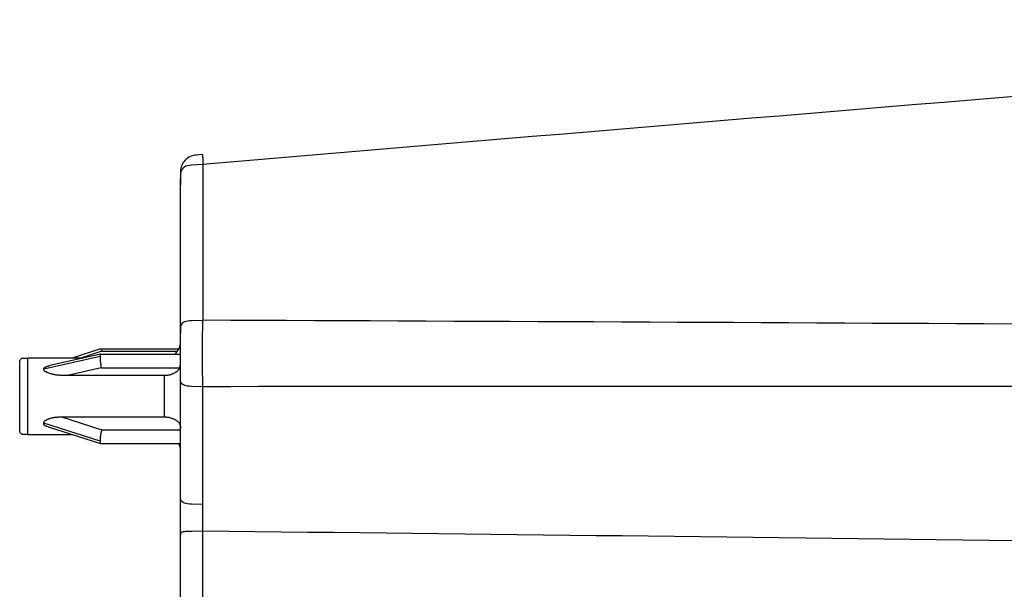
# Model space of a CAD drawing. Extents: x 12 to 416, y 7 to 290.
# Drawn here: x 310 to 314, y 157 to 160 of the extents above; entities that cross this region are included whole.
import ezdxf

# ---------------------------------------------------------------- set-up
doc = ezdxf.new("R2010")
doc.units = 0
doc.header["$LTSCALE"] = 0.5
doc.header["$MEASUREMENT"] = 0
doc.layers.add('_0-0_0', color=7, linetype='CONTINUOUS')

msp = doc.modelspace()

# ---------------------------------------------------------------- linework, layer by layer
at = {"layer": '_0-0_0', "color": 7, "linetype": 'Continuous'}
for p, q in [((310.4901, 159.0065), (310.4877, 159.002)), ((310.4929, 159.0109), (310.4901, 159.0065)), ((310.496, 159.0151), (310.4929, 159.0109)), ((310.4996, 159.0193), (310.496, 159.0151)), ((310.5034, 159.0231), (310.4996, 159.0193)), ((310.5073, 159.0266), (310.5034, 159.0231)), ((310.5115, 159.0298), (310.5073, 159.0266)), ((310.5158, 159.0325), (310.5115, 159.0298)), ((310.5203, 159.035), (310.5158, 159.0325)), ((310.525, 159.037), (310.5203, 159.035)), ((310.5299, 159.0387), (310.525, 159.037)), ((310.5349, 159.0401), (310.5299, 159.0387)), ((310.5401, 159.0411), (310.5349, 159.0401)), ((310.5455, 159.0417), (310.5401, 159.0411)), ((310.5728, 159.0439), (310.5455, 159.0417)), ((310.5728, 159.0439), (310.5728, 159.0439)), ((310.5728, 159.0439), (310.5728, 159.0439)), ((310.5728, 159.0439), (310.5728, 159.0436)), ((310.5728, 159.0436), (310.5728, 159.0433)), ((310.5728, 159.0433), (310.5729, 159.0428)), ((310.5729, 159.0428), (310.5729, 159.0421)), ((310.5729, 159.0421), (310.5729, 159.0413)), ((310.5729, 159.0413), (310.5729, 159.0404)), ((310.5729, 159.0404), (310.5729, 159.0393)), ((310.5729, 159.0393), (310.573, 159.0381)), ((310.573, 159.0381), (310.573, 159.0367)), ((310.573, 159.0367), (310.5731, 159.0352)), ((310.5731, 159.0352), (310.5731, 159.0336)), ((310.5731, 159.0336), (310.5732, 159.0318)), ((310.5732, 159.0318), (310.5732, 159.03)), ((310.5732, 159.03), (310.5733, 159.028)), ((310.5733, 159.028), (310.5733, 159.0258)), ((310.5733, 159.0258), (310.5734, 159.0236)), ((310.5734, 159.0236), (310.5735, 159.0212)), ((310.5735, 159.0212), (310.5735, 159.0187)), ((310.5735, 159.0187), (310.5736, 159.0161)), ((310.5736, 159.0161), (310.574, 159.0028)), ((310.4812, 158.9771), (310.481, 158.9717)), ((310.481, 158.9717), (310.481, 158.9443)), ((310.4815, 158.9654), (310.481, 158.9579)), ((310.4817, 158.9823), (310.4812, 158.9771)), ((310.4829, 158.9722), (310.4815, 158.9654)), ((310.4827, 158.9875), (310.4817, 158.9823)), ((310.484, 158.9924), (310.4827, 158.9875)), ((310.4852, 158.9782), (310.4829, 158.9722)), ((310.4856, 158.9973), (310.484, 158.9924)), ((310.4884, 158.9835), (310.4852, 158.9782)), ((310.4877, 159.002), (310.4856, 158.9973)), ((310.4926, 158.9881), (310.4884, 158.9835)), ((310.4977, 158.9919), (310.4926, 158.9881)), ((310.5038, 158.9951), (310.4977, 158.9919)), ((310.5108, 158.9974), (310.5038, 158.9951)), ((310.5187, 158.9991), (310.5108, 158.9974)), ((310.5275, 159), (310.5187, 158.9991)), ((310.574, 159.0028), (310.5275, 159)), ((310.574, 159.0028), (310.574, 158.3566)), ((310.481, 158.9579), (310.481, 158.9185)), ((310.481, 158.9185), (310.481, 158.9443)), ((310.481, 158.9185), (310.481, 158.9443)), ((310.481, 158.3032), (310.481, 158.9185)), ((310.5038, 158.3517), (310.4977, 158.3498)), ((310.5108, 158.3532), (310.5038, 158.3517)), ((310.5187, 158.3543), (310.5108, 158.3532)), ((310.5275, 158.3549), (310.5187, 158.3543)), ((310.574, 158.3566), (310.5275, 158.3549)), ((310.5733, 158.3158), (310.574, 158.3566)), ((310.4815, 158.3329), (310.481, 158.3282)), ((310.481, 158.3282), (310.481, 158.3032)), ((310.4829, 158.3372), (310.4815, 158.3329)), ((310.4852, 158.3411), (310.4829, 158.3372)), ((310.4884, 158.3444), (310.4852, 158.3411)), ((310.4926, 158.3473), (310.4884, 158.3444)), ((310.4977, 158.3498), (310.4926, 158.3473)), ((310.5731, 158.3075), (310.5733, 158.3158)), ((310.481, 158.1312), (310.481, 158.3032)), ((310.5726, 158.2617), (310.5727, 158.2714)), ((310.5727, 158.2714), (310.5728, 158.2809)), ((310.5728, 158.2809), (310.5729, 158.29)), ((310.5729, 158.29), (310.573, 158.2989)), ((310.573, 158.2989), (310.5731, 158.3075)), ((310.1495, 158.238), (310.0314, 158.2004)), ((310.1495, 158.238), (310.1498, 158.238)), ((310.1498, 158.238), (310.4743, 158.238)), ((310.1498, 158.238), (310.1504, 158.238)), ((310.1504, 158.238), (310.1506, 158.238)), ((310.1506, 158.238), (310.1507, 158.2379)), ((310.1507, 158.2379), (310.1508, 158.2379)), ((310.1508, 158.2379), (310.151, 158.2377)), ((310.151, 158.2377), (310.1512, 158.2376)), ((310.1512, 158.2376), (310.1513, 158.2374)), ((310.1513, 158.2374), (310.1515, 158.2371)), ((310.1515, 158.2371), (310.1517, 158.2369)), ((310.1517, 158.2369), (310.1518, 158.2366)), ((310.1518, 158.2366), (310.152, 158.2362)), ((310.152, 158.2362), (310.1522, 158.2358)), ((310.1522, 158.2358), (310.1524, 158.2354)), ((310.1524, 158.2354), (310.1526, 158.235)), ((310.1526, 158.235), (310.1528, 158.2346)), ((310.1528, 158.2346), (310.1529, 158.2341)), ((310.1529, 158.2341), (310.1531, 158.2336)), ((310.1531, 158.2336), (310.1533, 158.2331)), ((310.1533, 158.2331), (310.1535, 158.2325)), ((310.1535, 158.2325), (310.1537, 158.2319)), ((310.1537, 158.2319), (310.1539, 158.2313)), ((310.1539, 158.2313), (310.1548, 158.2283)), ((310.5725, 158.2414), (310.5726, 158.2517)), ((310.5725, 158.2308), (310.5725, 158.2414)), ((310.5725, 158.22), (310.5725, 158.2308)), ((310.5726, 158.2517), (310.5726, 158.2617)), ((309.8145, 158.1869), (309.815, 158.1897)), ((309.815, 158.1897), (309.8158, 158.1922)), ((309.8158, 158.1922), (309.817, 158.1944)), ((309.817, 158.1944), (309.8185, 158.1962)), ((309.8185, 158.1962), (309.8203, 158.1977)), ((309.8203, 158.1977), (309.8225, 158.1989)), ((309.8225, 158.1989), (309.825, 158.1997)), ((309.825, 158.1997), (309.8278, 158.2002)), ((309.8278, 158.2002), (309.831, 158.2004)), ((309.831, 158.2004), (309.8477, 158.2004)), ((310.0769, 158.2004), (309.8477, 158.2004)), ((309.8477, 157.8837), (309.8477, 158.2004)), ((310.1477, 158.2071), (309.9143, 158.154)), ((310.1491, 158.2168), (309.9397, 158.1692)), ((310.1548, 158.2283), (310.0672, 158.2004)), ((310.1478, 158.2132), (310.1477, 158.2128)), ((310.1477, 158.2128), (310.1477, 158.2123)), ((310.1477, 158.2123), (310.1477, 158.2117)), ((310.1477, 158.2117), (310.1477, 158.2112)), ((310.1477, 158.2112), (310.1477, 158.2106)), ((310.1477, 158.2106), (310.1477, 158.2101)), ((310.1477, 158.2101), (310.1477, 158.2071)), ((310.1477, 158.2071), (310.1477, 158.2008)), ((310.1477, 158.2008), (310.1477, 158.1995)), ((310.1477, 158.1995), (310.1477, 158.1981)), ((310.1477, 158.1981), (310.1478, 158.1967)), ((310.1479, 158.2145), (310.1478, 158.2141)), ((310.1478, 158.2141), (310.1478, 158.2137)), ((310.1478, 158.2137), (310.1478, 158.2132)), ((310.1478, 158.1967), (310.1479, 158.1951)), ((310.148, 158.2152), (310.1479, 158.2148)), ((310.1479, 158.2148), (310.1479, 158.2145)), ((310.1479, 158.1951), (310.148, 158.1934)), ((310.1481, 158.2157), (310.148, 158.2155)), ((310.148, 158.2155), (310.148, 158.2152)), ((310.148, 158.1934), (310.1481, 158.1916)), ((310.1482, 158.216), (310.1481, 158.2157)), ((310.1481, 158.1916), (310.1483, 158.1897)), ((310.1483, 158.2164), (310.1482, 158.2162)), ((310.1482, 158.2162), (310.1482, 158.216)), ((310.1484, 158.2165), (310.1483, 158.2164)), ((310.1483, 158.1897), (310.1485, 158.1877)), ((310.1485, 158.2166), (310.1484, 158.2165)), ((310.1486, 158.2167), (310.1485, 158.2166)), ((310.1491, 158.2168), (310.1486, 158.2167)), ((310.1486, 158.2167), (310.1486, 158.2167)), ((310.1492, 158.2168), (310.1491, 158.2168)), ((310.1492, 158.2168), (310.481, 158.2168)), ((310.1548, 158.2283), (310.4685, 158.2283)), ((310.5725, 158.2091), (310.5725, 158.22)), ((310.5725, 158.1985), (310.5725, 158.2091)), ((310.5726, 158.1882), (310.5725, 158.1985)), ((309.8143, 158.1837), (309.8145, 158.1869)), ((309.8143, 158.1671), (309.8143, 158.1837)), ((309.8143, 157.9171), (309.8143, 158.1671)), ((309.9143, 158.1562), (309.9144, 158.1566)), ((309.9143, 158.154), (309.9143, 158.1562)), ((309.9143, 158.1519), (309.9143, 158.154)), ((309.9144, 158.1515), (309.9143, 158.1519)), ((309.9144, 158.1566), (309.9145, 158.157)), ((309.9145, 158.151), (309.9144, 158.1515)), ((309.9145, 158.157), (309.9147, 158.1575)), ((309.9147, 158.1505), (309.9145, 158.151)), ((309.9147, 158.1575), (309.9149, 158.158)), ((309.915, 158.1499), (309.9147, 158.1505)), ((309.9149, 158.158), (309.9153, 158.1585)), ((309.9154, 158.1493), (309.915, 158.1499)), ((309.9153, 158.1585), (309.9157, 158.1591)), ((309.9158, 158.1487), (309.9154, 158.1493)), ((309.9157, 158.1591), (309.9162, 158.1596)), ((309.9164, 158.1481), (309.9158, 158.1487)), ((309.9162, 158.1596), (309.9168, 158.1602)), ((309.917, 158.1474), (309.9164, 158.1481)), ((309.9168, 158.1602), (309.9174, 158.1608)), ((309.9174, 158.1608), (309.9182, 158.1614)), ((309.9182, 158.1614), (309.919, 158.162)), ((309.919, 158.162), (309.9198, 158.1626)), ((309.9198, 158.1626), (309.9207, 158.1631)), ((309.9207, 158.1631), (309.9216, 158.1636)), ((309.9216, 158.1636), (309.9225, 158.1641)), ((309.9225, 158.1641), (309.9235, 158.1646)), ((309.9235, 158.1646), (309.9245, 158.165)), ((309.9245, 158.165), (309.9256, 158.1654)), ((309.9256, 158.1654), (309.9267, 158.1658)), ((309.9267, 158.1658), (309.9279, 158.1662)), ((309.9279, 158.1662), (309.929, 158.1665)), ((309.929, 158.1665), (309.9301, 158.1668)), ((309.9301, 158.1668), (309.9311, 158.1671)), ((309.9311, 158.1671), (309.9321, 158.1674)), ((309.9321, 158.1674), (309.933, 158.1676)), ((309.933, 158.1676), (309.9338, 158.1678)), ((309.9338, 158.1678), (309.9346, 158.168)), ((309.9346, 158.168), (309.9354, 158.1682)), ((309.9354, 158.1682), (309.936, 158.1684)), ((309.936, 158.1684), (309.9367, 158.1685)), ((309.9367, 158.1685), (309.9396, 158.1692)), ((310.1529, 158.1599), (310.0122, 158.1279)), ((310.1485, 158.1877), (310.1487, 158.1856)), ((310.1487, 158.1856), (310.1489, 158.1834)), ((310.1489, 158.1834), (310.1492, 158.1812)), ((310.1492, 158.1812), (310.1494, 158.1791)), ((310.1494, 158.1791), (310.1497, 158.1771)), ((310.1497, 158.1771), (310.1499, 158.1752)), ((310.1499, 158.1752), (310.1502, 158.1735)), ((310.1502, 158.1735), (310.1505, 158.1718)), ((310.1505, 158.1718), (310.1507, 158.1702)), ((310.1507, 158.1702), (310.151, 158.1687)), ((310.151, 158.1687), (310.1513, 158.1673)), ((310.1513, 158.1673), (310.1515, 158.166)), ((310.1515, 158.166), (310.1529, 158.1599)), ((310.1529, 158.1599), (310.4772, 158.1599)), ((310.4694, 158.148), (310.4684, 158.1469)), ((310.4703, 158.1491), (310.4694, 158.148)), ((310.4711, 158.1501), (310.4703, 158.1491)), ((310.4719, 158.1511), (310.4711, 158.1501)), ((310.4726, 158.152), (310.4719, 158.1511)), ((310.4732, 158.1529), (310.4726, 158.152)), ((310.4738, 158.1538), (310.4732, 158.1529)), ((310.4744, 158.1546), (310.4738, 158.1538)), ((310.4748, 158.1553), (310.4744, 158.1546)), ((310.4752, 158.156), (310.4748, 158.1553)), ((310.4756, 158.1567), (310.4752, 158.156)), ((310.4772, 158.1599), (310.4756, 158.1567)), ((310.4772, 158.1599), (310.4786, 158.1628)), ((310.4786, 158.1628), (310.4788, 158.1633)), ((310.4788, 158.1633), (310.4791, 158.164)), ((310.4791, 158.164), (310.4793, 158.1646)), ((310.4793, 158.1646), (310.4796, 158.1653)), ((310.4796, 158.1653), (310.4798, 158.166)), ((310.4798, 158.166), (310.4799, 158.1667)), ((310.4799, 158.1667), (310.4801, 158.1675)), ((310.4801, 158.1675), (310.4802, 158.1682)), ((310.4802, 158.1682), (310.4804, 158.1691)), ((310.4804, 158.1691), (310.4805, 158.1699)), ((310.4805, 158.1699), (310.4806, 158.1708)), ((310.4806, 158.1708), (310.4807, 158.1716)), ((310.4807, 158.1725), (310.4808, 158.1734)), ((310.4807, 158.1716), (310.4807, 158.1725)), ((310.4808, 158.1734), (310.4809, 158.1743)), ((310.4809, 158.1762), (310.481, 158.1771)), ((310.4809, 158.1752), (310.4809, 158.1762)), ((310.4809, 158.1743), (310.4809, 158.1752)), ((310.481, 158.179), (310.481, 158.1838)), ((310.481, 158.178), (310.481, 158.179)), ((310.481, 158.1771), (310.481, 158.178)), ((310.5726, 158.1781), (310.5726, 158.1882)), ((310.5727, 158.1683), (310.5726, 158.1781)), ((310.5728, 158.1587), (310.5727, 158.1683)), ((310.5729, 158.1494), (310.5728, 158.1587)), ((310.573, 158.1404), (310.5729, 158.1494)), ((309.9177, 158.1467), (309.917, 158.1474)), ((309.9185, 158.1459), (309.9177, 158.1467)), ((309.9194, 158.1452), (309.9185, 158.1459)), ((309.9206, 158.1443), (309.9194, 158.1452)), ((309.9219, 158.1435), (309.9206, 158.1443)), ((309.9235, 158.1426), (309.9219, 158.1435)), ((309.9253, 158.1417), (309.9235, 158.1426)), ((309.9274, 158.1408), (309.9253, 158.1417)), ((309.9296, 158.1398), (309.9274, 158.1408)), ((309.9321, 158.1388), (309.9296, 158.1398)), ((309.9348, 158.1378), (309.9321, 158.1388)), ((309.9377, 158.1367), (309.9348, 158.1378)), ((309.9408, 158.1357), (309.9377, 158.1367)), ((309.9438, 158.1347), (309.9408, 158.1357)), ((309.9469, 158.1338), (309.9438, 158.1347)), ((309.9499, 158.133), (309.9469, 158.1338)), ((309.953, 158.1322), (309.9499, 158.133)), ((309.9561, 158.1316), (309.953, 158.1322)), ((309.9592, 158.131), (309.9561, 158.1316)), ((309.9623, 158.1305), (309.9592, 158.131)), ((309.9654, 158.13), (309.9623, 158.1305)), ((309.9686, 158.1296), (309.9654, 158.13)), ((309.9717, 158.1293), (309.9686, 158.1296)), ((309.9748, 158.129), (309.9717, 158.1293)), ((309.9779, 158.1288), (309.9748, 158.129)), ((309.9809, 158.1286), (309.9779, 158.1288)), ((309.9839, 158.1284), (309.9809, 158.1286)), ((309.9868, 158.1282), (309.9839, 158.1284)), ((309.9897, 158.1281), (309.9868, 158.1282)), ((309.9926, 158.128), (309.9897, 158.1281)), ((309.9955, 158.128), (309.9926, 158.128)), ((309.9983, 158.1279), (309.9955, 158.128)), ((310.0122, 158.1279), (309.9983, 158.1279)), ((310.4143, 158.1279), (310.0122, 158.1279)), ((310.4143, 157.9562), (310.4143, 158.1279)), ((310.4191, 158.1279), (310.4143, 158.1279)), ((310.4201, 158.128), (310.4191, 158.1279)), ((310.4211, 158.128), (310.4201, 158.128)), ((310.4223, 158.1281), (310.4211, 158.128)), ((310.4235, 158.1282), (310.4223, 158.1281)), ((310.4248, 158.1283), (310.4235, 158.1282)), ((310.4262, 158.1284), (310.4248, 158.1283)), ((310.4277, 158.1286), (310.4262, 158.1284)), ((310.4292, 158.1288), (310.4277, 158.1286)), ((310.4308, 158.129), (310.4292, 158.1288)), ((310.4325, 158.1292), (310.4308, 158.129)), ((310.4343, 158.1296), (310.4325, 158.1292)), ((310.4361, 158.13), (310.4343, 158.1296)), ((310.438, 158.1305), (310.4361, 158.13)), ((310.44, 158.131), (310.438, 158.1305)), ((310.442, 158.1317), (310.44, 158.131)), ((310.444, 158.1325), (310.442, 158.1317)), ((310.4462, 158.1334), (310.444, 158.1325)), ((310.4484, 158.1343), (310.4462, 158.1334)), ((310.4507, 158.1354), (310.4484, 158.1343)), ((310.453, 158.1366), (310.4507, 158.1354)), ((310.4553, 158.1378), (310.453, 158.1366)), ((310.4574, 158.1389), (310.4553, 158.1378)), ((310.4594, 158.1401), (310.4574, 158.1389)), ((310.4613, 158.1413), (310.4594, 158.1401)), ((310.463, 158.1424), (310.4613, 158.1413)), ((310.4646, 158.1436), (310.463, 158.1424)), ((310.466, 158.1447), (310.4646, 158.1436)), ((310.4673, 158.1458), (310.466, 158.1447)), ((310.4684, 158.1469), (310.4673, 158.1458)), ((310.481, 157.6426), (310.481, 158.1312)), ((310.481, 158.1079), (310.481, 158.1312)), ((310.4815, 158.1034), (310.481, 158.1079)), ((310.5731, 158.1317), (310.573, 158.1404)), ((310.5733, 158.1232), (310.5731, 158.1317)), ((310.574, 158.0813), (310.5733, 158.1232)), ((310.4829, 158.0994), (310.4815, 158.1034)), ((310.4852, 158.0958), (310.4829, 158.0994)), ((310.4884, 158.0927), (310.4852, 158.0958)), ((310.4926, 158.09), (310.4884, 158.0927)), ((310.4977, 158.0877), (310.4926, 158.09)), ((310.5038, 158.0859), (310.4977, 158.0877)), ((310.5108, 158.0845), (310.5038, 158.0859)), ((310.5187, 158.0835), (310.5108, 158.0845)), ((310.5275, 158.0829), (310.5187, 158.0835)), ((310.574, 158.0813), (310.5275, 158.0829)), ((310.574, 157.5928), (310.574, 158.0813)), ((309.9228, 157.9428), (309.9244, 157.9436)), ((309.9244, 157.9436), (309.9261, 157.9445)), ((309.9261, 157.9445), (309.928, 157.9454)), ((309.928, 157.9454), (309.9301, 157.9464)), ((309.9301, 157.9464), (309.9323, 157.9474)), ((309.9323, 157.9474), (309.9347, 157.9484)), ((309.9347, 157.9484), (309.9372, 157.9493)), ((309.9372, 157.9493), (309.9397, 157.9502)), ((309.9397, 157.9502), (309.9421, 157.951)), ((309.9421, 157.951), (309.9445, 157.9518)), ((309.9445, 157.9518), (309.9468, 157.9525)), ((309.9468, 157.9525), (309.9491, 157.9531)), ((309.9491, 157.9531), (309.9514, 157.9536)), ((309.9514, 157.9536), (309.9537, 157.9541)), ((309.9537, 157.9541), (309.9559, 157.9545)), ((309.9559, 157.9545), (309.9581, 157.9548)), ((309.9581, 157.9548), (309.9603, 157.9551)), ((309.9603, 157.9551), (309.9624, 157.9553)), ((309.9624, 157.9553), (309.9645, 157.9555)), ((309.9645, 157.9555), (309.9666, 157.9557)), ((309.9666, 157.9557), (309.9686, 157.9558)), ((309.9686, 157.9558), (309.9706, 157.956)), ((309.9706, 157.956), (309.9726, 157.9561)), ((309.9726, 157.9561), (309.9746, 157.9561)), ((309.9746, 157.9561), (309.9765, 157.9562)), ((309.9765, 157.9562), (309.9783, 157.9562)), ((309.9783, 157.9562), (309.9877, 157.9562)), ((309.9877, 157.9562), (310.4143, 157.9562)), ((309.9877, 157.9562), (310.1548, 157.903)), ((310.4143, 157.9562), (310.4188, 157.9562)), ((310.4188, 157.9562), (310.4198, 157.9562)), ((310.4198, 157.9562), (310.4208, 157.9561)), ((310.4208, 157.9561), (310.4219, 157.9561)), ((310.4219, 157.9561), (310.423, 157.956)), ((310.423, 157.956), (310.4243, 157.9559)), ((310.4243, 157.9559), (310.4256, 157.9558)), ((310.4256, 157.9558), (310.427, 157.9556)), ((310.427, 157.9556), (310.4285, 157.9554)), ((310.4285, 157.9554), (310.43, 157.9552)), ((310.43, 157.9552), (310.4316, 157.955)), ((310.4316, 157.955), (310.4334, 157.9547)), ((310.4334, 157.9547), (310.4352, 157.9543)), ((310.4352, 157.9543), (310.4372, 157.9537)), ((310.4372, 157.9537), (310.4394, 157.9531)), ((310.4394, 157.9531), (310.4417, 157.9523)), ((310.4417, 157.9523), (310.4441, 157.9514)), ((310.4441, 157.9514), (310.4466, 157.9504)), ((310.4466, 157.9504), (310.4493, 157.9493)), ((310.4493, 157.9493), (310.4521, 157.948)), ((310.4521, 157.948), (310.4551, 157.9467)), ((310.4551, 157.9467), (310.458, 157.9452)), ((310.458, 157.9452), (310.4608, 157.9437)), ((310.4608, 157.9437), (310.4633, 157.9422)), ((309.8143, 157.9004), (309.8143, 157.9171)), ((309.9143, 157.9329), (309.9144, 157.9335)), ((309.9143, 157.9301), (309.9143, 157.9329)), ((310.1477, 157.8559), (309.9143, 157.9301)), ((309.9143, 157.9267), (309.9143, 157.9301)), ((309.9144, 157.926), (309.9143, 157.9267)), ((309.9144, 157.9335), (309.9145, 157.934)), ((309.9145, 157.9254), (309.9144, 157.926)), ((309.9145, 157.934), (309.9147, 157.9347)), ((309.9147, 157.9248), (309.9145, 157.9254)), ((309.9147, 157.9347), (309.915, 157.9353)), ((309.9149, 157.9242), (309.9147, 157.9248)), ((309.9153, 157.9236), (309.9149, 157.9242)), ((309.915, 157.9353), (309.9153, 157.9359)), ((309.9153, 157.9359), (309.9157, 157.9366)), ((309.9157, 157.923), (309.9153, 157.9236)), ((309.9157, 157.9366), (309.9163, 157.9373)), ((309.9162, 157.9224), (309.9157, 157.923)), ((309.9168, 157.9219), (309.9162, 157.9224)), ((309.9163, 157.9373), (309.9169, 157.938)), ((309.9175, 157.9214), (309.9168, 157.9219)), ((309.9169, 157.938), (309.9175, 157.9387)), ((309.9175, 157.9387), (309.9183, 157.9395)), ((309.9182, 157.9209), (309.9175, 157.9214)), ((309.919, 157.9204), (309.9182, 157.9209)), ((309.9183, 157.9395), (309.9192, 157.9403)), ((309.9198, 157.9199), (309.919, 157.9204)), ((309.9192, 157.9403), (309.9202, 157.9411)), ((309.9207, 157.9195), (309.9198, 157.9199)), ((309.9202, 157.9411), (309.9214, 157.9419)), ((309.9215, 157.9191), (309.9207, 157.9195)), ((309.9214, 157.9419), (309.9228, 157.9428)), ((309.9224, 157.9187), (309.9215, 157.9191)), ((309.9233, 157.9183), (309.9224, 157.9187)), ((309.9242, 157.9179), (309.9233, 157.9183)), ((309.9252, 157.9175), (309.9242, 157.9179)), ((309.9261, 157.9172), (309.9252, 157.9175)), ((309.9271, 157.9169), (309.9261, 157.9172)), ((309.9321, 157.9153), (309.9271, 157.9169)), ((309.9322, 157.9153), (310.1495, 157.8461)), ((310.1548, 157.903), (310.153, 157.8969)), ((310.1548, 157.903), (310.481, 157.903)), ((310.4633, 157.9422), (310.4657, 157.9407)), ((310.4657, 157.9407), (310.4678, 157.9391)), ((310.4678, 157.9391), (310.4698, 157.9374)), ((310.4698, 157.9374), (310.4715, 157.9357)), ((310.4715, 157.9357), (310.4731, 157.934)), ((310.4731, 157.934), (310.4744, 157.9322)), ((310.4744, 157.9322), (310.4756, 157.9304)), ((310.4756, 157.9304), (310.4766, 157.9286)), ((310.4766, 157.9286), (310.4776, 157.9269)), ((310.4776, 157.9269), (310.4784, 157.9252)), ((310.4784, 157.9252), (310.4791, 157.9236)), ((310.4791, 157.9236), (310.4796, 157.922)), ((310.4796, 157.922), (310.4801, 157.9204)), ((310.4801, 157.9204), (310.4805, 157.919)), ((310.4805, 157.919), (310.4808, 157.9175)), ((310.4808, 157.9175), (310.4809, 157.9161)), ((310.4809, 157.9161), (310.481, 157.9148)), ((310.481, 157.9148), (310.481, 157.9083)), ((309.8145, 157.8972), (309.8143, 157.9004)), ((309.815, 157.8944), (309.8145, 157.8972)), ((309.8158, 157.8919), (309.815, 157.8944)), ((309.817, 157.8897), (309.8158, 157.8919)), ((309.8185, 157.8879), (309.817, 157.8897)), ((309.8203, 157.8864), (309.8185, 157.8879)), ((309.8225, 157.8852), (309.8203, 157.8864)), ((309.825, 157.8844), (309.8225, 157.8852)), ((309.8278, 157.8839), (309.825, 157.8844)), ((309.831, 157.8837), (309.8278, 157.8839)), ((309.8477, 157.8837), (309.831, 157.8837)), ((309.8477, 157.8837), (310.0314, 157.8837)), ((310.1478, 157.8663), (310.1477, 157.8648)), ((310.1477, 157.8648), (310.1477, 157.8634)), ((310.1477, 157.8634), (310.1477, 157.8621)), ((310.1477, 157.8621), (310.1477, 157.8559)), ((310.1479, 157.8679), (310.1478, 157.8663)), ((310.1481, 157.8696), (310.1479, 157.8679)), ((310.1483, 157.8714), (310.1481, 157.8696)), ((310.1485, 157.8733), (310.1483, 157.8714)), ((310.1488, 157.8753), (310.1485, 157.8733)), ((310.1491, 157.8774), (310.1488, 157.8753)), ((310.1494, 157.8796), (310.1491, 157.8774)), ((310.1497, 157.8818), (310.1494, 157.8796)), ((310.1501, 157.8839), (310.1497, 157.8818)), ((310.1504, 157.8859), (310.1501, 157.8839)), ((310.1508, 157.8877), (310.1504, 157.8859)), ((310.1511, 157.8895), (310.1508, 157.8877)), ((310.1515, 157.8912), (310.1511, 157.8895)), ((310.1519, 157.8928), (310.1515, 157.8912)), ((310.1522, 157.8943), (310.1519, 157.8928)), ((310.1526, 157.8956), (310.1522, 157.8943)), ((310.153, 157.8969), (310.1526, 157.8956)), ((310.1477, 157.8559), (310.1477, 157.8529)), ((310.1477, 157.8529), (310.1477, 157.8524)), ((310.1477, 157.8524), (310.1477, 157.8518)), ((310.1477, 157.8518), (310.1477, 157.8513)), ((310.1477, 157.8513), (310.1477, 157.8508)), ((310.1477, 157.8508), (310.1477, 157.8503)), ((310.1477, 157.8503), (310.1478, 157.8498)), ((310.1478, 157.8498), (310.1478, 157.8494)), ((310.1478, 157.8494), (310.1479, 157.849)), ((310.1479, 157.849), (310.1479, 157.8486)), ((310.1479, 157.8486), (310.148, 157.8483)), ((310.148, 157.8483), (310.1481, 157.8479)), ((310.1481, 157.8479), (310.1481, 157.8476)), ((310.1481, 157.8476), (310.1482, 157.8473)), ((310.1482, 157.8473), (310.1483, 157.8471)), ((310.1483, 157.8471), (310.1484, 157.8469)), ((310.1484, 157.8469), (310.1485, 157.8467)), ((310.1485, 157.8467), (310.1486, 157.8466)), ((310.1486, 157.8466), (310.1487, 157.8465)), ((310.1487, 157.8465), (310.1488, 157.8464)), ((310.1488, 157.8464), (310.1489, 157.8463)), ((310.1489, 157.8463), (310.1495, 157.8461)), ((310.1495, 157.8461), (310.1498, 157.8461)), ((310.1498, 157.8461), (310.481, 157.8461)), ((310.481, 157.4665), (310.481, 157.6426)), ((310.481, 157.6193), (310.481, 157.6426)), ((310.4815, 157.6149), (310.481, 157.6193)), ((310.4829, 157.6109), (310.4815, 157.6149)), ((310.4852, 157.6073), (310.4829, 157.6109)), ((310.4884, 157.6042), (310.4852, 157.6073)), ((310.4926, 157.6014), (310.4884, 157.6042)), ((310.4977, 157.5992), (310.4926, 157.6014)), ((310.5038, 157.5973), (310.4977, 157.5992)), ((310.5108, 157.5959), (310.5038, 157.5973)), ((310.5187, 157.5949), (310.5108, 157.5959)), ((310.5275, 157.5944), (310.5187, 157.5949)), ((310.574, 157.5928), (310.5275, 157.5944)), ((310.5737, 157.5762), (310.574, 157.5928)), ((310.5737, 157.5728), (310.5737, 157.5762)), ((310.5734, 157.5437), (310.5735, 157.5476)), ((310.5734, 157.5397), (310.5734, 157.5437)), ((310.5735, 157.5358), (310.5734, 157.5397)), ((310.5735, 157.5624), (310.5736, 157.566)), ((310.5735, 157.5588), (310.5735, 157.5624)), ((310.5735, 157.5551), (310.5735, 157.5588)), ((310.5735, 157.5514), (310.5735, 157.5551)), ((310.5735, 157.5476), (310.5735, 157.5514)), ((310.5735, 157.5318), (310.5735, 157.5358)), ((310.5736, 157.5694), (310.5737, 157.5728)), ((310.5736, 157.566), (310.5736, 157.5694)), ((310.5735, 157.5279), (310.5735, 157.5318)), ((310.5735, 157.5241), (310.5735, 157.5279)), ((310.5735, 157.5202), (310.5735, 157.5241)), ((310.5736, 157.5164), (310.5735, 157.5202)), ((310.5736, 157.5125), (310.5736, 157.5164)), ((310.5736, 157.5088), (310.5736, 157.5125)), ((310.5737, 157.505), (310.5736, 157.5088)), ((310.5737, 157.5013), (310.5737, 157.505)), ((310.574, 157.4827), (310.5737, 157.5013)), ((310.4815, 157.4755), (310.481, 157.4741)), ((310.481, 157.4741), (310.481, 157.4665)), ((310.481, 157.0176), (310.481, 157.4665)), ((310.4828, 157.4768), (310.4815, 157.4755)), ((310.4852, 157.478), (310.4828, 157.4768)), ((310.4884, 157.479), (310.4852, 157.478)), ((310.4926, 157.4799), (310.4884, 157.479)), ((310.4977, 157.4806), (310.4926, 157.4799)), ((310.5038, 157.4812), (310.4977, 157.4806)), ((310.5108, 157.4817), (310.5038, 157.4812)), ((310.5187, 157.482), (310.5108, 157.4817)), ((310.5275, 157.4821), (310.5187, 157.482)), ((310.574, 157.4827), (310.5275, 157.4821)), ((310.574, 157.0014), (310.574, 157.4827))]:
    msp.add_line(p, q, dxfattribs=at)
for centre, radius, start, end in [((442.6296, -1400.2937), 1564.8785, 94.5731743, 94.8407818), ((303.5643, -1693.9963), 1852.3663, 89.5540703, 89.7831803), ((310.4143, 158.2671), 0.0667, 311.0899, 0), ((312.4089, -1191.162), 1349.2448, 89.7633816, 90.07792), ((310.4143, 157.8171), 0.0667, 359.9945, 25.8159), ((289.7559, -1731.6582), 1889.2557, 89.1577186, 89.3686319)]:
    msp.add_arc(centre, radius, start, end, dxfattribs=at)

doc.saveas('drawing.dxf')
